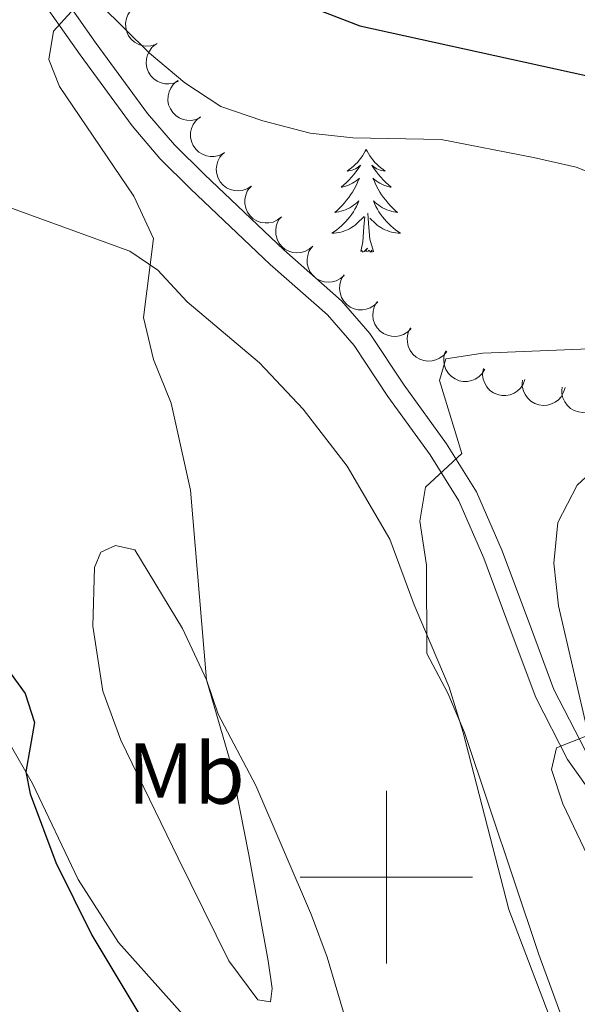
# Model space of a CAD drawing. Units: metres. Extents: x 624191 to 628699, y 703907 to 706957.
# Drawn here: x 625957 to 626022, y 704485 to 704599 of the extents above; entities that cross this region are included whole.
import ezdxf
from ezdxf.enums import TextEntityAlignment as Align

# ---------------------------------------------------------------- set-up
doc = ezdxf.new("R2010")
doc.units = ezdxf.units.M
doc.header["$MEASUREMENT"] = 0
doc.linetypes.add('DGN Style 3', pattern=[78.89798, 56.3557, -22.54228])
for name, color, linetype, lineweight in [('Carátula', 7, 'Continuous', 0), ('Elementos auxiliares', 7, 'Continuous', 0), ('Entidades rústicas y varios', 7, 'Continuous', 0), ('Relieve y altimetría', 7, 'Continuous', 0), ('Viales y ferrocarril', 7, 'Continuous', 0)]:
    doc.layers.add(name, color=color, linetype=linetype, lineweight=lineweight)
doc.styles.add('Style-Arial Narrow', font='txt')

msp = doc.modelspace()

# ---------------------------------------------------------------- linework, layer by layer
at = {"layer": 'Carátula', "color": 7, "linetype": 'Continuous', "lineweight": 0}
for p, q in [((626000, 704490), (626000, 704510)), ((625990, 704500), (626010, 704500))]:
    msp.add_line(p, q, dxfattribs=at)
msp.add_3dface([(624244.935, 703906.748), (628699.193, 703987.771), (628645.177, 706957.292), (624190.919, 706876.268)], dxfattribs=at)
at = {"layer": 'Elementos auxiliares', "color": 250, "linetype": 'Continuous', "lineweight": 0}
msp.add_3dface([(625068.43, 706629.73), (628492.24, 706692.04), (628534.9, 704378.77), (625109.95, 704316.47)], dxfattribs=at)
at = {"layer": 'Entidades rústicas y varios', "color": 92, "linetype": 'Continuous', "lineweight": 0, "flags": 128}
for points, elevation in [([(625973.193, 704596.567), (625972.654, 704596.405), (625972.069, 704596.379), (625971.593, 704596.456), (625971.176, 704596.613), (625970.748, 704596.859), (625970.38, 704597.185), (625970.084, 704597.577), (625969.873, 704598.033), (625969.747, 704598.524), (625969.727, 704599.031), (625969.824, 704599.574), (625970.006, 704600.01), (625970.268, 704600.43), (625970.599, 704600.795), (625970.913, 704601.011), (625971.263, 704601.179)], 632.795), ([(625975.857, 704592.324), (625975.342, 704592.099), (625974.764, 704592.003), (625974.282, 704592.021), (625973.849, 704592.127), (625973.395, 704592.319), (625972.99, 704592.598), (625972.649, 704592.951), (625972.385, 704593.378), (625972.2, 704593.851), (625972.119, 704594.352), (625972.15, 704594.902), (625972.278, 704595.358), (625972.487, 704595.806), (625972.771, 704596.208), (625973.057, 704596.461), (625973.384, 704596.67)], 633.06), ([(625978.42, 704588.121), (625977.911, 704587.883), (625977.335, 704587.773), (625976.853, 704587.78), (625976.418, 704587.876), (625975.959, 704588.057), (625975.548, 704588.326), (625975.198, 704588.671), (625974.924, 704589.092), (625974.728, 704589.56), (625974.635, 704590.059), (625974.653, 704590.61), (625974.77, 704591.068), (625974.968, 704591.521), (625975.243, 704591.93), (625975.522, 704592.189), (625975.844, 704592.406)], 633.886), ([(625981.097, 704583.962), (625980.594, 704583.712), (625980.021, 704583.587), (625979.539, 704583.583), (625979.101, 704583.667), (625978.639, 704583.837), (625978.22, 704584.096), (625977.863, 704584.432), (625977.578, 704584.846), (625977.371, 704585.309), (625977.265, 704585.805), (625977.269, 704586.357), (625977.375, 704586.817), (625977.562, 704587.276), (625977.826, 704587.691), (625978.099, 704587.957), (625978.416, 704588.182)], 634.601), ([(625984.309, 704580.133), (625983.835, 704579.831), (625983.279, 704579.646), (625982.8, 704579.59), (625982.356, 704579.627), (625981.878, 704579.747), (625981.434, 704579.96), (625981.043, 704580.255), (625980.715, 704580.636), (625980.46, 704581.075), (625980.302, 704581.557), (625980.248, 704582.106), (625980.303, 704582.575), (625980.44, 704583.051), (625980.659, 704583.492), (625980.902, 704583.786), (625981.192, 704584.043)], 634.698), ([(625987.818, 704576.572), (625987.376, 704576.224), (625986.841, 704575.985), (625986.37, 704575.881), (625985.925, 704575.874), (625985.437, 704575.945), (625984.975, 704576.113), (625984.555, 704576.369), (625984.192, 704576.715), (625983.894, 704577.126), (625983.689, 704577.59), (625983.58, 704578.131), (625983.589, 704578.603), (625983.678, 704579.09), (625983.851, 704579.551), (625984.064, 704579.867), (625984.328, 704580.152)], 634.559), ([(625991.479, 704573.187), (625991.054, 704572.818), (625990.531, 704572.554), (625990.066, 704572.429), (625989.621, 704572.401), (625989.13, 704572.449), (625988.661, 704572.595), (625988.23, 704572.83), (625987.85, 704573.159), (625987.534, 704573.556), (625987.307, 704574.01), (625987.173, 704574.545), (625987.159, 704575.017), (625987.225, 704575.508), (625987.377, 704575.976), (625987.574, 704576.302), (625987.825, 704576.599)], 634.77), ([(625995.118, 704569.789), (625994.693, 704569.42), (625994.17, 704569.156), (625993.705, 704569.031), (625993.26, 704569.003), (625992.769, 704569.051), (625992.299, 704569.197), (625991.869, 704569.432), (625991.489, 704569.762), (625991.172, 704570.158), (625990.946, 704570.612), (625990.812, 704571.147), (625990.798, 704571.619), (625990.864, 704572.11), (625991.016, 704572.578), (625991.213, 704572.904), (625991.463, 704573.201)], 635.232), ([(625999.018, 704566.732), (625998.623, 704566.332), (625998.122, 704566.028), (625997.668, 704565.867), (625997.227, 704565.804), (625996.734, 704565.814), (625996.254, 704565.924), (625995.807, 704566.125), (625995.403, 704566.424), (625995.056, 704566.794), (625994.795, 704567.229), (625994.62, 704567.752), (625994.57, 704568.222), (625994.597, 704568.716), (625994.713, 704569.195), (625994.884, 704569.535), (625995.11, 704569.851)], 635.892), ([(626002.878, 704563.652), (626002.483, 704563.252), (626001.982, 704562.948), (626001.528, 704562.787), (626001.086, 704562.724), (626000.593, 704562.734), (626000.114, 704562.843), (625999.666, 704563.045), (625999.262, 704563.343), (625998.916, 704563.714), (625998.654, 704564.149), (625998.479, 704564.672), (625998.429, 704565.142), (625998.457, 704565.636), (625998.572, 704566.115), (625998.743, 704566.455), (625998.97, 704566.771)], 636.678), ([(626007.009, 704560.981), (626006.655, 704560.545), (626006.186, 704560.194), (626005.749, 704559.989), (626005.316, 704559.885), (626004.825, 704559.847), (626004.337, 704559.909), (626003.871, 704560.066), (626003.44, 704560.324), (626003.06, 704560.66), (626002.758, 704561.067), (626002.533, 704561.571), (626002.437, 704562.034), (626002.417, 704562.528), (626002.485, 704563.016), (626002.623, 704563.371), (626002.818, 704563.707)], 637.569), ([(626011.431, 704558.911), (626011.139, 704558.43), (626010.722, 704558.019), (626010.317, 704557.758), (626009.902, 704557.595), (626009.42, 704557.491), (626008.928, 704557.487), (626008.446, 704557.579), (626007.984, 704557.777), (626007.561, 704558.058), (626007.207, 704558.421), (626006.916, 704558.889), (626006.759, 704559.335), (626006.672, 704559.822), (626006.673, 704560.314), (626006.762, 704560.685), (626006.909, 704561.045)], 638.647), ([(626016.091, 704557.7), (626015.89, 704557.175), (626015.553, 704556.696), (626015.202, 704556.365), (626014.823, 704556.131), (626014.367, 704555.943), (626013.884, 704555.85), (626013.393, 704555.855), (626012.904, 704555.966), (626012.437, 704556.166), (626012.024, 704556.46), (626011.653, 704556.868), (626011.419, 704557.279), (626011.246, 704557.742), (626011.159, 704558.227), (626011.179, 704558.608), (626011.26, 704558.988)], 639.993), ([(626020.738, 704556.772), (626020.581, 704556.232), (626020.285, 704555.727), (626019.962, 704555.369), (626019.603, 704555.104), (626019.165, 704554.879), (626018.691, 704554.747), (626018.201, 704554.711), (626017.704, 704554.781), (626017.223, 704554.943), (626016.786, 704555.201), (626016.384, 704555.578), (626016.116, 704555.968), (626015.906, 704556.415), (626015.779, 704556.891), (626015.768, 704557.272), (626015.817, 704557.658)], 641.575), ([(626025.332, 704555.945), (626025.174, 704555.406), (626024.878, 704554.9), (626024.555, 704554.542), (626024.197, 704554.277), (626023.758, 704554.052), (626023.284, 704553.92), (626022.795, 704553.884), (626022.297, 704553.955), (626021.816, 704554.116), (626021.38, 704554.374), (626020.977, 704554.751), (626020.709, 704555.141), (626020.499, 704555.589), (626020.373, 704556.065), (626020.362, 704556.446), (626020.411, 704556.831)], 643.368)]:
    msp.add_lwpolyline(points, dxfattribs=dict(at, elevation=elevation))
for points in [[(625997.653, 704584.407), (625997.542, 704584.188), (625997.387, 704583.913), (625997.219, 704583.647), (625997.037, 704583.39), (625996.843, 704583.142), (625996.636, 704582.904), (625996.417, 704582.678), (625996.187, 704582.462), (625995.947, 704582.259), (625995.696, 704582.068), (625995.436, 704581.89), (625995.635, 704581.913), (625995.838, 704581.951), (625996.037, 704582.006), (625996.232, 704582.075), (625996.421, 704582.16), (625996.602, 704582.259), (625996.776, 704582.371), (625996.981, 704582.562), (625996.94, 704582.497), (625996.71, 704582.152), (625996.467, 704581.816), (625996.211, 704581.49), (625995.943, 704581.174), (625995.663, 704580.869), (625995.371, 704580.575), (625995.068, 704580.292), (625994.755, 704580.021), (625994.879, 704580.044), (625995.125, 704580.102), (625995.367, 704580.175), (625995.603, 704580.263), (625995.834, 704580.366), (625996.057, 704580.484), (625996.273, 704580.615), (625996.48, 704580.76), (625996.677, 704580.917), (625996.864, 704581.087), (625996.776, 704580.865), (625996.62, 704580.504), (625996.449, 704580.15), (625996.264, 704579.803), (625996.064, 704579.463), (625995.852, 704579.132), (625995.625, 704578.81), (625995.386, 704578.498), (625995.135, 704578.195), (625994.871, 704577.903), (625994.596, 704577.622), (625994.309, 704577.352), (625994.012, 704577.094), (625994.208, 704577.119), (625994.475, 704577.166), (625994.738, 704577.229), (625994.997, 704577.308), (625995.252, 704577.402), (625995.5, 704577.51), (625995.741, 704577.633), (625995.975, 704577.771), (625996.2, 704577.921), (625996.416, 704578.085), (625996.622, 704578.261), (625996.817, 704578.449), (625996.676, 704578.122), (625996.521, 704577.801), (625996.352, 704577.487), (625996.169, 704577.182), (625995.972, 704576.885), (625995.762, 704576.597), (625995.539, 704576.319), (625995.304, 704576.051), (625995.058, 704575.793), (625994.8, 704575.548), (625994.531, 704575.314), (625994.252, 704575.092), (625993.963, 704574.883), (625993.673, 704574.692), (625993.938, 704574.701), (625994.201, 704574.726), (625994.463, 704574.767), (625994.722, 704574.824), (625994.977, 704574.896), (625995.227, 704574.983), (625995.471, 704575.086), (625995.709, 704575.202), (625995.939, 704575.333), (625996.161, 704575.478), (625996.374, 704575.636), (625996.577, 704575.806), (625997.425, 704576.605)], [(625997.653, 704584.407), (625997.764, 704584.188), (625997.919, 704583.913), (625998.087, 704583.647), (625998.269, 704583.39), (625998.463, 704583.142), (625998.67, 704582.904), (625998.889, 704582.678), (625999.119, 704582.462), (625999.359, 704582.259), (625999.61, 704582.068), (625999.87, 704581.89), (625999.671, 704581.913), (625999.468, 704581.951), (625999.269, 704582.006), (625999.074, 704582.075), (625998.885, 704582.16), (625998.704, 704582.259), (625998.53, 704582.371), (625998.325, 704582.562), (625998.366, 704582.497), (625998.596, 704582.152), (625998.839, 704581.816), (625999.095, 704581.49), (625999.363, 704581.174), (625999.643, 704580.869), (625999.935, 704580.575), (626000.238, 704580.292), (626000.551, 704580.021), (626000.427, 704580.044), (626000.181, 704580.102), (625999.939, 704580.175), (625999.703, 704580.263), (625999.472, 704580.366), (625999.249, 704580.484), (625999.033, 704580.615), (625998.826, 704580.76), (625998.629, 704580.917), (625998.442, 704581.087), (625998.53, 704580.865), (625998.686, 704580.504), (625998.857, 704580.15), (625999.042, 704579.803), (625999.242, 704579.463), (625999.454, 704579.132), (625999.681, 704578.81), (625999.92, 704578.498), (626000.171, 704578.195), (626000.435, 704577.903), (626000.71, 704577.622), (626000.997, 704577.352), (626001.294, 704577.094), (626001.098, 704577.119), (626000.831, 704577.166), (626000.568, 704577.229), (626000.309, 704577.308), (626000.054, 704577.402), (625999.806, 704577.51), (625999.565, 704577.633), (625999.331, 704577.771), (625999.106, 704577.921), (625998.89, 704578.085), (625998.684, 704578.261), (625998.489, 704578.449), (625998.63, 704578.122), (625998.785, 704577.801), (625998.954, 704577.487), (625999.137, 704577.182), (625999.334, 704576.885), (625999.544, 704576.597), (625999.767, 704576.319), (626000.002, 704576.051), (626000.248, 704575.793), (626000.506, 704575.548), (626000.775, 704575.314), (626001.054, 704575.092), (626001.343, 704574.883), (626001.633, 704574.692), (626001.368, 704574.701), (626001.105, 704574.726), (626000.843, 704574.767), (626000.584, 704574.824), (626000.329, 704574.896), (626000.079, 704574.983), (625999.835, 704575.086), (625999.597, 704575.202), (625999.367, 704575.333), (625999.145, 704575.478), (625998.932, 704575.636), (625998.729, 704575.806), (625998.071, 704576.426)], [(625998.504, 704572.556), (625998.075, 704573.996), (625997.984, 704574.9), (625997.938, 704575.849), (625997.836, 704577.013)], [(625997.034, 704572.556), (625997.279, 704573.674), (625997.392, 704575.416), (625997.44, 704575.849), (625997.503, 704576.572)], [(625998.504, 704572.556), (625998.33, 704572.488), (625998.311, 704572.727), (625998.121, 704572.505), (625998, 704572.708), (625997.879, 704572.6), (625997.609, 704572.546), (625997.805, 704572.939), (625997.42, 704572.559), (625997.232, 704572.505), (625997.191, 704572.667), (625997.034, 704572.556)]]:
    msp.add_lwpolyline(points, dxfattribs=at)
at = {"layer": 'Entidades rústicas y varios', "color": 92, "linetype": 'Continuous', "lineweight": 0}
for points in [[(625928.729, 704603.952, 626.401), (625929.54, 704598.92, 626.401), (625930.033, 704597.876, 626.401), (625933.413, 704594.03, 626.401), (625941.216, 704586.876, 626.74), (625945.459, 704583.604, 626.74), (625951.479, 704580.37, 627.079), (625955.189, 704578.051, 627.757), (625970.206, 704572.61, 629.96), (625973.465, 704570.405, 630.299), (625976.882, 704566.738, 630.807), (625985.259, 704559.656, 631.316), (625990.355, 704554.288, 631.993), (625995.465, 704547.677, 632.841), (626000.394, 704539.189, 634.027), (626003.237, 704531.583, 634.535), (626007.282, 704522.031, 634.874), (626008.904, 704516.77, 634.874), (626014.212, 704496.234, 634.731), (626019.199, 704483.129, 634.589)], [(625980.583, 704479.353, 626.899), (625974.445, 704486.24, 626.187), (625968.924, 704492.409, 625.048), (625964.212, 704499.717, 625.048), (625958.933, 704510.85, 625.048), (625950.654, 704525.232, 624.536), (625944.617, 704534.602, 624.536), (625931.539, 704550.984, 624.367), (625925.706, 704558.808, 624.367), (625915.739, 704570.442, 624.367)], [(625979.104, 704522.879, 630), (625981.952, 704513.18, 629.857), (625984.026, 704502.603, 629.572), (625986.27, 704490.298, 628.718), (625986.743, 704487.1, 628.576), (625986.563, 704485.553, 628.433), (625985.089, 704485.754, 628.148), (625981.727, 704490.284, 627.579), (625975.842, 704502.191, 626.61), (625969.167, 704515.889, 626.155), (625967.07, 704521.589, 626.155), (625965.93, 704529.117, 627.009), (625966.124, 704535.923, 627.294), (625966.862, 704537.687, 627.436), (625968.567, 704538.482, 627.579), (625970.794, 704537.964, 627.864), (625976.319, 704528.831, 630), (625979.104, 704522.879, 630)]]:
    msp.add_polyline3d(points, dxfattribs=at)
at = {"layer": 'Relieve y altimetría', "color": 30, "linetype": 'Continuous', "lineweight": 0, "flags": 128}
for points, elevation in [([(625963.839, 704600.841), (625961.342, 704598.101), (625960.827, 704594.831), (625962.04, 704591.685), (625970.687, 704578.967), (625972.951, 704574.09), (625971.819, 704564.922), (625972.953, 704560.056), (625975.037, 704554.977), (625977.273, 704544.881), (625979.104, 704522.879)], 630), ([(626117.734, 704518.968), (626108.05, 704529.699), (626100.876, 704536.667), (626094.289, 704542.353), (626079.298, 704553.419), (626071.067, 704559.098), (626062.511, 704564.267), (626036.622, 704577.221), (626031.803, 704578.509), (626022.029, 704582.351), (626017.097, 704583.471), (626006.35, 704585.557), (625996.113, 704585.749), (625991.145, 704586.305), (625985.66, 704587.711), (625980.779, 704589.397), (625976.596, 704592.135), (625972.503, 704595.567), (625966.758, 704601.199)], 630), ([(626116.113, 704502.064), (626101.563, 704519.354), (626095.912, 704525.246), (626081.545, 704540.231), (626077.908, 704543.656), (626072.721, 704547.759), (626065.917, 704551.508), (626055.687, 704556.556), (626050.986, 704558.248), (626034.899, 704561.725), (626011.196, 704560.759), (626006.912, 704560.116), (626006.184, 704557.592), (626008.755, 704549.128), (626004.533, 704545.241), (626003.871, 704541.297), (626004.642, 704536.174), (626004.715, 704525.949), (626007.127, 704521.359), (626009.086, 704516.759), (626017.681, 704491.014), (626022.979, 704476.691)], 635), ([(626025.831, 704548.861), (626022.15, 704545.478), (626019.92, 704541.115), (626019.426, 704536.423), (626019.964, 704531.452), (626023.464, 704516.465), (626019.751, 704515.003), (626019.157, 704512.485), (626020.498, 704508.5), (626026.222, 704496.513)], 640), ([(625979.104, 704522.879), (625980.474, 704518.909), (625984.837, 704510.633), (625991.325, 704495.58), (625993.143, 704490.704), (625997.479, 704476.097)], 630)]:
    msp.add_lwpolyline(points, dxfattribs=dict(at, elevation=elevation))
at = {"layer": 'Relieve y altimetría', "color": 30, "linetype": 'Continuous', "lineweight": 30, "elevation": 625, "flags": 128}
for points in [[(625992.41, 704600.457), (625996.931, 704598.741), (626037.229, 704589.882), (626041.442, 704586.066), (626065.723, 704572.156), (626074.805, 704566.022), (626098.43, 704548.191), (626109.87, 704538.277), (626122.017, 704526.121)], [(625928.049, 704569.451), (625930.887, 704565.276), (625938.456, 704557.484), (625941.628, 704553.583), (625943.318, 704550.461), (625946.532, 704540.604), (625949.382, 704533.798), (625952.029, 704529.556), (625958.074, 704521.302), (625959.145, 704517.93), (625958.156, 704512.199), (625958.663, 704509.654), (625961.628, 704501.687), (625965.818, 704493.274), (625976.839, 704474.913)]]:
    msp.add_lwpolyline(points, dxfattribs=at)
at = {"layer": 'Viales y ferrocarril', "color": 250, "linetype": 'DGN Style 3', "lineweight": 0}
msp.add_polyline3d([(625932.871, 704630.935, 626.78), (625944.556, 704619.648, 626.949), (625950.564, 704614.768, 627.288), (625954.163, 704611.339, 627.962), (625957.442, 704606.458, 629.152), (625959.775, 704602.037, 629.457), (625964.449, 704595.355, 629.491), (625970.478, 704587.139, 630), (625973.721, 704583.365, 630.374), (625977.272, 704579.845, 630.766), (625986.521, 704571.074, 631.355), (625993.152, 704565.2, 632.372), (625996.252, 704561.651, 632.541), (626000.172, 704555.741, 633.219), (626005.066, 704548.985, 634.744), (626008.427, 704543.628, 635.761), (626011.314, 704537.002, 636.609), (626014.389, 704528.745, 637.978), (626017.332, 704520.844, 639.289), (626021.023, 704513.66, 640.167), (626024.354, 704508.974, 641.021), (626038.576, 704494.178, 643.026), (626043.708, 704488.45, 643.746), (626059.045, 704469.474, 645.956)], dxfattribs=at)
at = {"layer": 'Viales y ferrocarril', "color": 250, "linetype": 'Continuous', "lineweight": 0}
msp.add_polyline3d([(625961.745, 704603.24, 629.457), (625966.321, 704596.696, 629.491), (625972.283, 704588.574, 630), (625975.408, 704584.935, 630.374), (625978.875, 704581.5, 630.766), (625988.078, 704572.771, 631.355), (625994.79, 704566.826, 632.372), (625998.087, 704563.052, 632.541), (626002.065, 704557.053, 633.219), (626006.976, 704550.275, 634.744), (626010.47, 704544.706, 635.761), (626013.451, 704537.864, 636.609), (626016.834, 704528.778, 638.122), (626019.443, 704521.776, 639.289), (626023.072, 704514.712, 640.167), (626029.263, 704506.623, 641.668), (626039.932, 704496.105, 642.981), (626043.813, 704491.782, 643.518), (626045.675, 704489.708, 643.776), (626057.916, 704473.958, 645.584)], dxfattribs=at)

# ---------------------------------------------------------------- texts
at = {"layer": 'Entidades rústicas y varios', "color": 92, "linetype": 'Continuous', "lineweight": 0, "style": 'Style-Arial Narrow'}
msp.add_text('Mb', height=7, dxfattribs=at).set_placement((625976.744, 704512.016, 628.076), align=Align.MIDDLE_CENTER)

doc.saveas('drawing.dxf')
